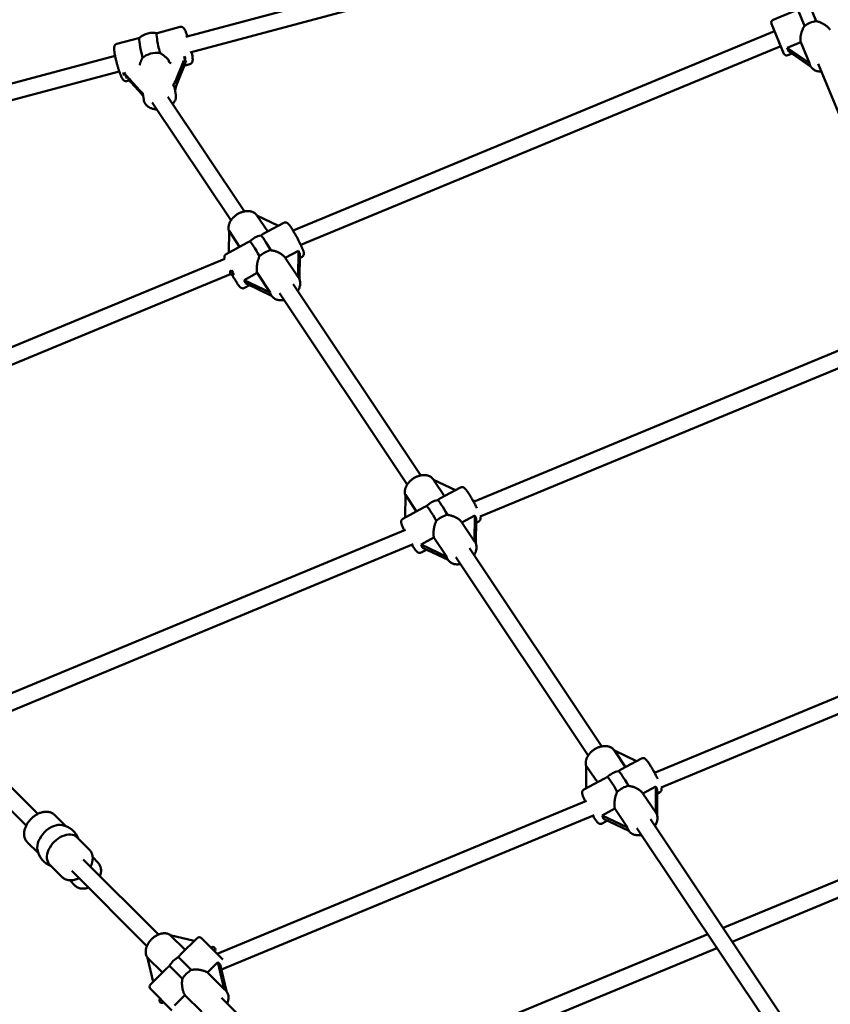
# Model space of a CAD drawing. Extents: x 2615 to 14986, y 179 to 22667.
# Drawn here: x 6158 to 6957, y 9577 to 10548 of the extents above; entities that cross this region are included whole.
import ezdxf

# ---------------------------------------------------------------- set-up
doc = ezdxf.new("R2010")
doc.units = 0
doc.header["$LTSCALE"] = 111.111111
doc.layers.add('Kóta (ISO)', color=7, linetype='Continuous', lineweight=25)
doc.layers.add('Viditelná (ISO)', color=7, linetype='Continuous', lineweight=50)
doc.styles.add('Text poznámky (DIN)', font='isocpeur.ttf')
doc.dimstyles.new('Výchozí (DIN)', dxfattribs={"dimscale": 111.111111, "dimtxt": 3.5, "dimasz": 2.5, "dimexe": 3.175, "dimexo": 0.8, "dimgap": 0.8, "dimtad": 1, "dimdec": 1, "dimlfac": 0.001, "dimrnd": 1e-08, "dimtxsty": 'Text poznámky (DIN)', "dimcen": 0.09, "dimdle": 10, "dimclrd": 256, "dimclre": 256, "dimclrt": 256, "dimadec": 0, "dimazin": 0, "dimtfac": 1, "dimtofl": 0, "dimtmove": 0, "dimatfit": 3, "dimfxl": 0, "dimtolj": 1, "dimtzin": 0, "dimlwd": -1, "dimlwe": -1, "dimarcsym": 0})

# ---------------------------------------------------------------- blocks, each defined once
blk = doc.blocks.new('*D7')
at = {"layer": 'Defpoints', "color": 0}
for p in [(11934.99, 14670.45), (4134.99, 7894.18), (11934.99, 7894.18)]:
    blk.add_point(p, dxfattribs=at)
at = {"layer": 'Kóta (ISO)'}
for p, q in [((4134.99, 7983.07), (4134.99, 15023.23)), ((11934.99, 7983.07), (11934.99, 15023.23)), ((4412.77, 14670.45), (11657.21, 14670.45))]:
    blk.add_line(p, q, dxfattribs=at)
for points in [[(4412.77, 14716.75), (4412.77, 14624.16), (4134.99, 14670.45)], [(11657.21, 14716.75), (11657.21, 14624.16), (11934.99, 14670.45)]]:
    blk.add_solid(points, dxfattribs=at)
at = {"layer": 'Kóta (ISO)', "insert": (7441.93, 15226.01), "char_height": 388.889, "attachment_point": 1, "style": 'Text poznámky (DIN)'}
blk.add_mtext('\\A1;7,8 m', dxfattribs=at)

msp = doc.modelspace()

# ---------------------------------------------------------------- linework, layer by layer
at = {"layer": 'Viditelná (ISO)'}
for p, q in [((6846.16, 10671.42), (6321.54, 10531.06)), ((6852.33, 10656.51), (6325.67, 10515.6)), ((6922.07, 10556.92), (6900.53, 10548)), ((6924.85, 10557.91), (6931.5, 10541.85)), ((6943.04, 10546.63), (6936.39, 10562.69)), ((6911.15, 10514.52), (6898.91, 10544.08)), ((6293.24, 10534.87), (6315.82, 10540.91)), ((6901.97, 10536.69), (6427.26, 10340.06)), ((6253.51, 10524.24), (6276.02, 10530.27)), ((6914.43, 10520.29), (6927.79, 10525.82)), ((6927.79, 10525.82), (6936.38, 10505.07)), ((6908.09, 10521.91), (6434.91, 10325.91)), ((6936.38, 10505.07), (6914.43, 10520.29)), ((6919.3, 10514.64), (6915.07, 10512.89)), ((6915.75, 10517.11), (6937.59, 10501.97)), ((6251.79, 10512.4), (5632.64, 10346.74)), ((6305, 10507.71), (6304.93, 10507.8)), ((6319.4, 10507.88), (6311.2, 10487.48)), ((6312.52, 10484.29), (6320.72, 10504.7)), ((6255.93, 10496.94), (5634.2, 10330.59)), ((6319.91, 10502.67), (6325.64, 10504.21)), ((6936.75, 10503.69), (6936.9, 10503.3)), ((6945.13, 10504.36), (7033.2, 10291.77)), ((6276.34, 10478.15), (6262.98, 10492.79)), ((6263.33, 10487.53), (6265.63, 10488.15)), ((6264.3, 10489.6), (6277.66, 10474.96)), ((6310.81, 10479.78), (6311.71, 10473.67)), ((6279.15, 10475.13), (6280.05, 10469.01)), ((6288.47, 10466.33), (6366.07, 10350.14)), ((6303.94, 10471.99), (6379.37, 10359.03)), ((6402.27, 10339.14), (6391.68, 10355)), ((6391.68, 10355), (6412.92, 10344.91)), ((6364.06, 10318.44), (6364.11, 10339.88)), ((6364.11, 10339.88), (6374.61, 10324.16)), ((6397.81, 10336.73), (6418.13, 10347.73)), ((6361.25, 10316.92), (6381.57, 10327.93)), ((6419.56, 10313.26), (6432.48, 10320.26)), ((6432.48, 10320.26), (6432.41, 10294)), ((6359.84, 10312.13), (5870.1, 10109.27)), ((6432.41, 10294), (6419.56, 10313.26)), ((6433.74, 10291.56), (6433.8, 10317.08)), ((6433.79, 10313), (6436.23, 10314.32)), ((6365.72, 10297.25), (5874.36, 10093.72)), ((6378.97, 10291.27), (6391.9, 10298.27)), ((6404.76, 10279.02), (6378.97, 10291.27)), ((6391.9, 10298.27), (6404.76, 10279.02)), ((6432.51, 10293.87), (6432.75, 10293.51)), ((6379.36, 10283.51), (6384.29, 10286.18)), ((6380.29, 10288.09), (6406.07, 10275.84)), ((6427.31, 10287.24), (6553.23, 10098.7)), ((6405.9, 10276.1), (6406.14, 10275.74)), ((6414.01, 10278.36), (6539.93, 10089.81)), ((7022.57, 10245.59), (6605.22, 10072.72)), ((7028.69, 10230.81), (6611.9, 10058.17)), ((6565.68, 10094.46), (6565.61, 10094.56)), ((6576.54, 10078.2), (6565.67, 10094.47)), ((6565.67, 10094.47), (6587.46, 10084.12)), ((6537.96, 10057.3), (6538.02, 10079.48)), ((6538.02, 10079.48), (6548.88, 10063.22)), ((6592.4, 10086.79), (6572.08, 10075.79)), ((6555.83, 10066.98), (6535.52, 10055.98)), ((6593.82, 10052.32), (6606.38, 10059.12)), ((6606.38, 10059.12), (6606.32, 10033.61)), ((6606.32, 10033.61), (6593.82, 10052.32)), ((6607.64, 10031.11), (6607.7, 10055.94)), ((6610.5, 10053.38), (6607.69, 10051.86)), ((6538.12, 10044.92), (6111.26, 9868.11)), ((6545.78, 10030.78), (6115.52, 9852.56)), ((6553.51, 10030.48), (6566.17, 10037.33)), ((6578.75, 10018.48), (6553.51, 10030.48)), ((6566.17, 10037.33), (6578.75, 10018.48)), ((6606.41, 10033.48), (6606.61, 10033.18)), ((6558.83, 10025.39), (6553.62, 10022.57)), ((6554.83, 10027.29), (6580.07, 10015.3)), ((6601.17, 10026.91), (6731.65, 9831.54)), ((6579.89, 10015.56), (6580, 10015.4)), ((6587.87, 10018.02), (6718.34, 9822.66)), ((7143.16, 9954.49), (6783.63, 9805.57)), ((7149.29, 9939.71), (6790.31, 9791.02)), ((6744.09, 9827.31), (6744.03, 9827.41)), ((6754.95, 9811.05), (6744.09, 9827.32)), ((6744.09, 9827.32), (6765.87, 9816.97)), ((6115.68, 9824.8), (6175.57, 9764.92)), ((6750.5, 9808.64), (6770.81, 9819.64)), ((6104.37, 9813.49), (6164.25, 9753.6)), ((6716.37, 9790.15), (6716.43, 9812.33)), ((6716.43, 9812.33), (6727.29, 9796.06)), ((7232.59, 9810.48), (6851.22, 9652.51)), ((6713.93, 9788.83), (6734.25, 9799.83)), ((6772.24, 9785.17), (6784.89, 9792.02)), ((6784.89, 9792.02), (6784.82, 9766.32)), ((6786.15, 9763.68), (6786.21, 9788.84)), ((6786.2, 9784.76), (6788.91, 9786.23)), ((7238.71, 9795.69), (6860.27, 9638.94)), ((6716.53, 9777.77), (6352.42, 9626.95)), ((6784.82, 9766.32), (6772.24, 9785.17)), ((6732.02, 9763.38), (6744.58, 9770.18)), ((6757.08, 9751.47), (6744.58, 9770.18)), ((6192.07, 9763.97), (6203, 9753.04)), ((6724.19, 9763.63), (6356.68, 9611.4)), ((6757.08, 9751.47), (6732.02, 9763.38)), ((6732.04, 9755.42), (6737.34, 9758.29)), ((6733.34, 9760.19), (6758.39, 9748.29)), ((6779.59, 9759.76), (6909.89, 9564.65)), ((6784.92, 9766.18), (6785.02, 9766.02)), ((6758.21, 9748.55), (6758.41, 9748.25)), ((6766.28, 9750.87), (6896.6, 9555.74)), ((6214.07, 9741.97), (6226.58, 9729.46)), ((6165.2, 9737.1), (6176.13, 9726.17)), ((6220.39, 9720.09), (6294.51, 9645.98)), ((6229.68, 9722.12), (6234.76, 9717.04)), ((6187.2, 9715.1), (6199.71, 9702.59)), ((6209.08, 9708.78), (6283.19, 9634.67)), ((6207.05, 9699.49), (6212.13, 9694.42)), ((6320.78, 9630.74), (6306.23, 9645.29)), ((6306.23, 9645.29), (6329.82, 9639.77)), ((6332.59, 9642.54), (6316.63, 9626.58)), ((6336.83, 9642.54), (6357.96, 9621.41)), ((6836.14, 9646.26), (6464.44, 9492.3)), ((6845.2, 9632.7), (6470.56, 9477.52)), ((6283.88, 9622.94), (6298.44, 9608.39)), ((6289.4, 9599.35), (6283.88, 9622.94)), ((6326.95, 9611.05), (6314.21, 9623.79)), ((6302.59, 9612.54), (6286.63, 9596.58)), ((6305.38, 9614.96), (6318.12, 9602.22)), ((6343.05, 9608.47), (6353.2, 9618.62)), ((6353.2, 9618.62), (6359.4, 9592.12)), ((6361.68, 9590), (6355.54, 9616.28)), ((6359.4, 9592.12), (6343.05, 9608.47)), ((6307.76, 9571.21), (6286.63, 9592.34)), ((6310.48, 9575.89), (6320.7, 9586.12)), ((6320.7, 9586.12), (6337.17, 9569.65)), ((6356.84, 9583.64), (6535.67, 9404.82)), ((6360.48, 9591.32), (6360.91, 9590.89))]:
    msp.add_line(p, q, dxfattribs=at)
at = {"layer": 'Viditelná (ISO)', "flags": 128}
for points in [[(6943.04, 10546.63), (6943.76, 10546.47), (6944.47, 10546.28), (6945.19, 10546.07), (6945.89, 10545.83), (6946.59, 10545.57), (6947.27, 10545.29), (6947.94, 10545), (6948.6, 10544.68), (6949.23, 10544.36), (6949.86, 10544.03), (6950.47, 10543.67), (6951.09, 10543.3), (6951.69, 10542.91), (6952.28, 10542.5), (6952.86, 10542.08), (6953.42, 10541.65), (6953.97, 10541.2), (6954.48, 10540.75), (6954.98, 10540.29), (6955.44, 10539.82), (6955.88, 10539.35), (6956.28, 10538.87), (6956.65, 10538.4), (6956.99, 10537.92)], [(6315.82, 10540.91), (6316.24, 10541), (6316.66, 10541.02), (6317.06, 10541), (6317.42, 10540.94), (6317.74, 10540.84), (6318.02, 10540.73), (6318.27, 10540.61), (6318.48, 10540.49), (6318.67, 10540.36), (6318.84, 10540.23), (6319.12, 10539.99), (6319.35, 10539.75), (6319.56, 10539.51), (6319.91, 10539.04), (6320.24, 10538.56), (6320.54, 10538.04), (6320.82, 10537.49), (6321.1, 10536.9), (6321.39, 10536.27), (6321.69, 10535.58), (6321.99, 10534.85), (6322.29, 10534.07), (6322.6, 10533.26), (6322.91, 10532.4), (6323.22, 10531.51)], [(6927.79, 10525.82), (6927.69, 10526.4), (6927.62, 10527), (6927.57, 10527.62), (6927.54, 10528.26), (6927.54, 10528.92), (6927.56, 10529.6), (6927.61, 10530.29), (6927.67, 10530.98), (6927.76, 10531.69), (6927.88, 10532.39), (6928.01, 10533.1), (6928.16, 10533.8), (6928.33, 10534.5), (6928.52, 10535.19), (6928.72, 10535.86), (6928.94, 10536.54), (6929.19, 10537.23), (6929.45, 10537.91), (6929.74, 10538.59), (6930.05, 10539.27), (6930.38, 10539.93), (6930.73, 10540.59), (6931.1, 10541.23), (6931.5, 10541.85)], [(6263.33, 10487.53), (6263.02, 10487.47), (6262.7, 10487.43), (6262.4, 10487.43), (6262.11, 10487.45), (6261.83, 10487.49), (6261.58, 10487.55), (6261.35, 10487.62), (6261.15, 10487.71), (6260.79, 10487.89), (6260.5, 10488.07), (6260.26, 10488.26), (6260.05, 10488.44), (6259.87, 10488.62), (6259.71, 10488.79), (6259.43, 10489.14), (6259.17, 10489.49), (6258.94, 10489.85), (6258.71, 10490.23), (6258.49, 10490.62), (6258.28, 10491.03), (6258.08, 10491.47), (6257.87, 10491.93), (6257.65, 10492.42), (6257.43, 10492.93), (6257.21, 10493.47), (6256.98, 10494.04), (6256.76, 10494.63), (6256.53, 10495.23), (6256.3, 10495.87), (6256.07, 10496.52), (6255.84, 10497.19), (6255.61, 10497.87), (6255.38, 10498.58), (6255.15, 10499.3), (6254.92, 10500.03), (6254.7, 10500.77), (6254.47, 10501.53), (6254.25, 10502.29), (6254.03, 10503.05), (6253.82, 10503.83), (6253.61, 10504.6), (6253.4, 10505.38), (6253.2, 10506.15), (6253.01, 10506.93), (6252.82, 10507.7), (6252.64, 10508.46), (6252.46, 10509.22), (6252.3, 10509.97), (6252.14, 10510.7), (6251.98, 10511.43), (6251.84, 10512.14), (6251.71, 10512.84), (6251.58, 10513.52), (6251.46, 10514.18), (6251.36, 10514.82), (6251.26, 10515.44), (6251.17, 10516.04), (6251.09, 10516.62), (6251.03, 10517.18), (6250.97, 10517.71), (6250.93, 10518.22), (6250.89, 10518.7), (6250.87, 10519.17), (6250.86, 10519.62), (6250.87, 10520.06), (6250.88, 10520.48), (6250.92, 10520.9), (6251, 10521.34), (6251.12, 10521.82), (6251.2, 10522.08), (6251.32, 10522.36), (6251.48, 10522.67), (6251.7, 10523.01), (6251.84, 10523.18), (6252.01, 10523.36), (6252.19, 10523.54), (6252.4, 10523.71), (6252.64, 10523.87), (6252.91, 10524.02), (6253.2, 10524.14), (6253.51, 10524.24)], [(6296.1, 10515.08), (6296.54, 10514.84), (6296.97, 10514.6), (6297.39, 10514.34), (6297.81, 10514.08), (6298.22, 10513.82), (6298.62, 10513.55), (6299.01, 10513.28), (6299.4, 10513), (6299.79, 10512.71), (6300.17, 10512.42), (6300.56, 10512.12), (6300.94, 10511.81), (6301.31, 10511.49), (6301.68, 10511.17), (6302.05, 10510.85), (6302.41, 10510.52), (6302.76, 10510.19), (6303.1, 10509.85), (6303.43, 10509.51), (6303.75, 10509.17), (6304.06, 10508.83), (6304.37, 10508.48), (6304.66, 10508.14), (6304.93, 10507.8)], [(6327.36, 10516.05), (6327.53, 10515.12), (6327.69, 10514.23), (6327.83, 10513.36), (6327.96, 10512.54), (6328.06, 10511.76), (6328.15, 10511.02), (6328.21, 10510.32), (6328.26, 10509.66), (6328.28, 10509.03), (6328.28, 10508.44), (6328.26, 10507.87), (6328.18, 10507.29), (6328.12, 10506.98), (6328.04, 10506.66), (6327.92, 10506.3), (6327.83, 10506.11), (6327.73, 10505.91), (6327.61, 10505.69), (6327.46, 10505.46), (6327.27, 10505.22), (6327.03, 10504.98), (6326.75, 10504.75), (6326.42, 10504.53), (6326.05, 10504.35), (6325.64, 10504.21)], [(6276.01, 10503.16), (6276.08, 10503.48), (6276.15, 10503.8), (6276.23, 10504.11), (6276.31, 10504.43), (6276.4, 10504.74), (6276.5, 10505.06), (6276.6, 10505.37), (6276.7, 10505.68), (6276.81, 10506), (6276.92, 10506.3), (6277.04, 10506.61), (6277.16, 10506.92), (6277.28, 10507.22), (6277.41, 10507.51), (6277.54, 10507.81), (6277.68, 10508.11), (6277.82, 10508.41), (6277.97, 10508.71), (6278.12, 10509.01), (6278.28, 10509.31), (6278.44, 10509.61), (6278.6, 10509.9), (6278.78, 10510.2), (6278.95, 10510.5)], [(6948.28, 10496.77), (6947.36, 10496.8), (6946.46, 10496.88), (6945.57, 10497.01), (6944.7, 10497.19), (6943.84, 10497.41), (6943.02, 10497.69), (6942.21, 10498.03), (6941.44, 10498.41), (6940.7, 10498.85), (6940, 10499.34), (6939.35, 10499.88), (6938.74, 10500.47), (6938.19, 10501.12), (6937.69, 10501.81), (6937.27, 10502.54), (6936.9, 10503.3)], [(6293.07, 10459.45), (6292.48, 10459.5), (6291.9, 10459.56), (6291.33, 10459.64), (6290.76, 10459.73), (6290.19, 10459.85), (6289.64, 10459.97), (6289.09, 10460.12), (6288.54, 10460.28), (6288.01, 10460.46), (6287.49, 10460.65), (6286.97, 10460.86), (6286.47, 10461.09), (6285.98, 10461.34), (6285.5, 10461.6), (6285.03, 10461.88), (6284.58, 10462.17), (6284.15, 10462.48), (6283.72, 10462.81), (6283.32, 10463.16), (6282.93, 10463.52), (6282.56, 10463.9), (6282.21, 10464.3), (6281.89, 10464.71), (6281.58, 10465.14), (6281.3, 10465.58), (6281.04, 10466.04), (6280.8, 10466.51), (6280.6, 10466.99), (6280.42, 10467.48), (6280.27, 10467.98), (6280.15, 10468.49), (6280.05, 10469.01)], [(6311.71, 10473.67), (6311.78, 10473.08), (6311.81, 10472.49), (6311.8, 10471.9), (6311.75, 10471.31), (6311.66, 10470.72), (6311.54, 10470.14), (6311.38, 10469.57), (6311.19, 10469.01), (6310.97, 10468.46), (6310.72, 10467.92), (6310.43, 10467.4), (6310.12, 10466.88), (6309.78, 10466.39), (6309.42, 10465.9), (6309.03, 10465.43), (6308.61, 10464.98)], [(6391.68, 10355), (6391.32, 10355.49), (6390.92, 10355.96), (6390.49, 10356.4), (6390.04, 10356.81), (6389.56, 10357.19), (6389.05, 10357.54), (6388.53, 10357.86), (6387.98, 10358.15), (6387.42, 10358.4), (6386.84, 10358.62), (6386.25, 10358.81), (6385.65, 10358.98), (6385.03, 10359.11), (6384.41, 10359.21), (6383.78, 10359.28), (6383.14, 10359.32), (6382.5, 10359.33), (6381.86, 10359.32), (6381.21, 10359.28), (6380.55, 10359.22), (6379.9, 10359.12), (6379.25, 10359.01), (6378.59, 10358.86), (6377.94, 10358.7), (6377.29, 10358.5), (6376.65, 10358.29), (6376.01, 10358.05), (6375.37, 10357.79), (6374.74, 10357.51), (6374.12, 10357.21), (6373.51, 10356.89), (6372.9, 10356.54), (6372.31, 10356.18), (6371.73, 10355.8), (6371.16, 10355.4), (6370.6, 10354.99), (6370.06, 10354.55), (6369.54, 10354.1), (6369.03, 10353.64), (6368.53, 10353.16), (6368.06, 10352.67), (6367.6, 10352.16), (6367.16, 10351.64), (6366.75, 10351.11), (6366.35, 10350.57), (6365.98, 10350.01), (6365.63, 10349.45), (6365.31, 10348.88), (6365.01, 10348.3), (6364.73, 10347.71), (6364.48, 10347.11), (6364.26, 10346.51), (6364.07, 10345.91), (6363.91, 10345.29), (6363.78, 10344.68), (6363.67, 10344.06), (6363.61, 10343.44), (6363.57, 10342.82), (6363.57, 10342.2), (6363.61, 10341.59), (6363.68, 10340.98), (6363.78, 10340.37), (6363.93, 10339.78), (6364.11, 10339.19)], [(6436.23, 10314.32), (6436.56, 10314.53), (6436.86, 10314.77), (6437.11, 10315.03), (6437.32, 10315.29), (6437.48, 10315.55), (6437.61, 10315.8), (6437.71, 10316.04), (6437.78, 10316.25), (6437.83, 10316.45), (6437.87, 10316.63), (6437.91, 10316.96), (6437.93, 10317.24), (6437.92, 10317.49), (6437.89, 10317.94), (6437.83, 10318.34), (6437.74, 10318.72), (6437.65, 10319.1), (6437.53, 10319.5), (6437.4, 10319.91), (6437.26, 10320.34), (6437.1, 10320.78), (6436.93, 10321.25), (6436.74, 10321.74), (6436.53, 10322.25), (6436.31, 10322.78), (6436.07, 10323.33), (6435.83, 10323.9), (6435.56, 10324.48), (6435.29, 10325.09), (6435, 10325.71), (6434.7, 10326.35), (6434.39, 10327), (6434.07, 10327.66), (6433.73, 10328.33), (6433.39, 10329.01), (6433.04, 10329.7), (6432.69, 10330.4), (6432.32, 10331.1), (6431.95, 10331.8), (6431.58, 10332.5), (6431.2, 10333.21), (6430.82, 10333.91), (6430.43, 10334.61), (6430.04, 10335.3), (6429.66, 10335.99), (6429.27, 10336.67), (6428.88, 10337.34), (6428.5, 10337.99), (6428.12, 10338.64), (6427.74, 10339.27), (6427.36, 10339.89), (6426.99, 10340.48), (6426.63, 10341.07), (6426.28, 10341.63), (6425.93, 10342.17), (6425.58, 10342.69), (6425.25, 10343.19), (6424.93, 10343.66), (6424.61, 10344.11), (6424.31, 10344.54), (6424.01, 10344.94), (6423.73, 10345.32), (6423.44, 10345.67), (6423.17, 10346), (6422.91, 10346.31), (6422.64, 10346.6), (6422.36, 10346.88), (6422.06, 10347.15), (6421.71, 10347.42), (6421.5, 10347.56), (6421.26, 10347.71), (6420.96, 10347.84), (6420.78, 10347.91), (6420.59, 10347.98), (6420.37, 10348.04), (6420.12, 10348.08), (6419.84, 10348.11), (6419.54, 10348.12), (6419.2, 10348.09), (6418.85, 10348.02), (6418.48, 10347.9), (6418.13, 10347.73)], [(6397.81, 10336.73), (6397.72, 10336.68), (6397.63, 10336.63), (6397.53, 10336.57), (6397.44, 10336.52), (6397.35, 10336.47), (6397.25, 10336.41), (6397.15, 10336.35), (6397.06, 10336.3), (6396.96, 10336.24), (6396.86, 10336.18), (6396.77, 10336.12), (6396.67, 10336.06), (6396.57, 10335.99), (6396.47, 10335.93), (6396.37, 10335.87), (6396.27, 10335.8), (6396.17, 10335.74), (6396.07, 10335.67), (6395.97, 10335.6), (6395.86, 10335.54), (6395.76, 10335.47), (6395.66, 10335.4), (6395.55, 10335.33), (6395.45, 10335.26)], [(6384.52, 10329.34), (6384.39, 10329.28), (6384.26, 10329.22), (6384.13, 10329.17), (6384, 10329.11), (6383.87, 10329.05), (6383.74, 10328.99), (6383.61, 10328.93), (6383.48, 10328.88), (6383.36, 10328.82), (6383.23, 10328.76), (6383.11, 10328.7), (6382.98, 10328.64), (6382.86, 10328.58), (6382.74, 10328.52), (6382.62, 10328.47), (6382.5, 10328.41), (6382.38, 10328.35), (6382.26, 10328.29), (6382.14, 10328.23), (6382.02, 10328.17), (6381.91, 10328.11), (6381.79, 10328.05), (6381.68, 10327.99), (6381.57, 10327.93)], [(6405.19, 10320.67), (6405.92, 10320.59), (6406.65, 10320.48), (6407.38, 10320.34), (6408.1, 10320.17), (6408.82, 10319.98), (6409.52, 10319.77), (6410.21, 10319.55), (6410.89, 10319.3), (6411.55, 10319.04), (6412.19, 10318.77), (6412.83, 10318.47), (6413.46, 10318.16), (6414.09, 10317.83), (6414.7, 10317.47), (6415.3, 10317.11), (6415.88, 10316.72), (6416.44, 10316.32), (6416.98, 10315.91), (6417.49, 10315.49), (6417.97, 10315.06), (6418.42, 10314.62), (6418.83, 10314.17), (6419.21, 10313.72), (6419.56, 10313.26)], [(6361.25, 10316.92), (6360.92, 10316.71), (6360.62, 10316.47), (6360.37, 10316.21), (6360.16, 10315.94), (6360, 10315.68), (6359.87, 10315.43), (6359.77, 10315.19), (6359.7, 10314.98), (6359.65, 10314.78), (6359.61, 10314.59), (6359.57, 10314.27), (6359.56, 10313.99), (6359.56, 10313.73), (6359.6, 10313.29), (6359.66, 10312.89), (6359.75, 10312.5), (6359.85, 10312.11)], [(6391.9, 10298.27), (6391.78, 10298.85), (6391.68, 10299.46), (6391.6, 10300.09), (6391.54, 10300.74), (6391.5, 10301.41), (6391.48, 10302.1), (6391.48, 10302.8), (6391.5, 10303.51), (6391.53, 10304.23), (6391.59, 10304.95), (6391.66, 10305.67), (6391.75, 10306.39), (6391.86, 10307.11), (6391.98, 10307.82), (6392.12, 10308.52), (6392.28, 10309.22), (6392.45, 10309.92), (6392.65, 10310.63), (6392.86, 10311.34), (6393.1, 10312.04), (6393.35, 10312.74), (6393.63, 10313.42), (6393.94, 10314.1), (6394.26, 10314.75)], [(6367.22, 10296.33), (6367.58, 10295.7), (6367.94, 10295.06), (6368.29, 10294.44), (6368.65, 10293.82), (6369.01, 10293.21), (6369.36, 10292.62), (6369.71, 10292.03), (6370.05, 10291.46), (6370.4, 10290.91), (6370.73, 10290.37), (6371.07, 10289.84), (6371.39, 10289.33), (6371.71, 10288.84), (6372.02, 10288.37), (6372.33, 10287.92), (6372.62, 10287.48), (6372.91, 10287.07), (6373.19, 10286.68), (6373.47, 10286.31), (6373.73, 10285.96), (6373.99, 10285.63), (6374.25, 10285.32), (6374.49, 10285.03), (6374.74, 10284.75), (6374.99, 10284.49), (6375.26, 10284.24), (6375.55, 10283.99), (6375.9, 10283.73), (6376.11, 10283.6), (6376.36, 10283.47), (6376.66, 10283.35), (6376.83, 10283.29), (6377.03, 10283.23), (6377.25, 10283.18), (6377.49, 10283.14), (6377.75, 10283.13), (6378.05, 10283.13), (6378.36, 10283.17), (6378.69, 10283.24), (6379.03, 10283.36), (6379.36, 10283.51)], [(6432.75, 10293.51), (6433.18, 10292.79), (6433.55, 10292.03), (6433.85, 10291.24), (6434.07, 10290.43), (6434.22, 10289.59), (6434.31, 10288.75), (6434.32, 10287.9), (6434.27, 10287.05), (6434.16, 10286.2), (6433.98, 10285.35), (6433.75, 10284.51), (6433.47, 10283.68), (6433.13, 10282.86), (6432.74, 10282.06), (6432.3, 10281.27), (6431.82, 10280.49)], [(6418.52, 10271.61), (6417.62, 10271.46), (6416.72, 10271.36), (6415.83, 10271.31), (6414.94, 10271.31), (6414.06, 10271.36), (6413.2, 10271.47), (6412.35, 10271.64), (6411.52, 10271.86), (6410.72, 10272.14), (6409.94, 10272.48), (6409.19, 10272.88), (6408.48, 10273.34), (6407.82, 10273.85), (6407.2, 10274.43), (6406.64, 10275.06), (6406.14, 10275.74)], [(6565.61, 10094.56), (6565.25, 10095.06), (6564.86, 10095.54), (6564.44, 10095.99), (6563.98, 10096.41), (6563.5, 10096.79), (6563, 10097.15), (6562.47, 10097.48), (6561.93, 10097.77), (6561.36, 10098.03), (6560.78, 10098.26), (6560.19, 10098.46), (6559.59, 10098.62), (6558.97, 10098.76), (6558.34, 10098.86), (6557.71, 10098.94), (6557.07, 10098.98), (6556.43, 10099), (6555.78, 10098.99), (6555.12, 10098.95), (6554.47, 10098.89), (6553.81, 10098.8), (6553.15, 10098.68), (6552.49, 10098.54), (6551.84, 10098.37), (6551.18, 10098.18), (6550.53, 10097.96), (6549.89, 10097.73), (6549.25, 10097.47), (6548.62, 10097.18), (6547.99, 10096.88), (6547.37, 10096.56), (6546.77, 10096.21), (6546.17, 10095.85), (6545.58, 10095.46), (6545.01, 10095.06), (6544.45, 10094.64), (6543.91, 10094.21), (6543.38, 10093.75), (6542.87, 10093.28), (6542.37, 10092.8), (6541.89, 10092.3), (6541.44, 10091.79), (6541, 10091.27), (6540.58, 10090.73), (6540.18, 10090.19), (6539.81, 10089.63), (6539.46, 10089.06), (6539.14, 10088.49), (6538.84, 10087.9), (6538.56, 10087.31), (6538.32, 10086.71), (6538.1, 10086.1), (6537.91, 10085.49), (6537.75, 10084.88), (6537.62, 10084.26), (6537.52, 10083.64), (6537.46, 10083.01), (6537.43, 10082.39), (6537.43, 10081.77), (6537.48, 10081.15), (6537.55, 10080.53), (6537.67, 10079.93), (6537.82, 10079.33), (6538.01, 10078.74)], [(6592.4, 10086.79), (6592.84, 10086.99), (6593.3, 10087.12), (6593.73, 10087.17), (6594.12, 10087.17), (6594.47, 10087.13), (6594.76, 10087.06), (6595.02, 10086.98), (6595.24, 10086.9), (6595.43, 10086.81), (6595.6, 10086.72), (6595.88, 10086.54), (6596.13, 10086.37), (6596.34, 10086.2), (6596.71, 10085.86), (6597.05, 10085.5), (6597.39, 10085.11), (6597.74, 10084.7), (6598.09, 10084.25), (6598.46, 10083.76), (6598.84, 10083.23), (6599.23, 10082.66), (6599.65, 10082.06), (6600.07, 10081.41), (6600.51, 10080.74), (6600.96, 10080.03), (6601.42, 10079.29), (6601.89, 10078.53), (6602.36, 10077.73), (6602.84, 10076.92), (6603.33, 10076.09), (6603.82, 10075.24), (6604.3, 10074.37), (6604.79, 10073.5), (6605.28, 10072.61), (6605.76, 10071.73), (6606.23, 10070.84), (6606.69, 10069.96), (6607.15, 10069.08), (6607.59, 10068.2), (6608.02, 10067.35), (6608.44, 10066.5)], [(6558.79, 10068.4), (6558.66, 10068.34), (6558.52, 10068.28), (6558.39, 10068.22), (6558.26, 10068.17), (6558.14, 10068.11), (6558.01, 10068.05), (6557.88, 10067.99), (6557.75, 10067.93), (6557.63, 10067.87), (6557.5, 10067.82), (6557.38, 10067.76), (6557.25, 10067.7), (6557.13, 10067.64), (6557.01, 10067.58), (6556.88, 10067.52), (6556.76, 10067.46), (6556.64, 10067.4), (6556.53, 10067.34), (6556.41, 10067.29), (6556.29, 10067.23), (6556.18, 10067.17), (6556.06, 10067.11), (6555.95, 10067.04), (6555.83, 10066.98)], [(6572.08, 10075.79), (6571.99, 10075.74), (6571.9, 10075.68), (6571.8, 10075.63), (6571.71, 10075.58), (6571.61, 10075.52), (6571.52, 10075.47), (6571.42, 10075.41), (6571.33, 10075.35), (6571.23, 10075.29), (6571.13, 10075.23), (6571.03, 10075.17), (6570.94, 10075.11), (6570.84, 10075.05), (6570.74, 10074.99), (6570.64, 10074.92), (6570.54, 10074.86), (6570.44, 10074.79), (6570.34, 10074.73), (6570.23, 10074.66), (6570.13, 10074.59), (6570.03, 10074.53), (6569.92, 10074.46), (6569.82, 10074.39), (6569.72, 10074.32)], [(6579.46, 10059.73), (6580.19, 10059.65), (6580.92, 10059.53), (6581.65, 10059.39), (6582.37, 10059.23), (6583.09, 10059.04), (6583.79, 10058.83), (6584.48, 10058.6), (6585.16, 10058.36), (6585.82, 10058.1), (6586.46, 10057.83), (6587.1, 10057.53), (6587.73, 10057.22), (6588.36, 10056.88), (6588.97, 10056.53), (6589.57, 10056.16), (6590.15, 10055.78), (6590.71, 10055.38), (6591.25, 10054.97), (6591.75, 10054.55), (6592.23, 10054.12), (6592.68, 10053.67), (6593.1, 10053.23), (6593.48, 10052.77), (6593.82, 10052.32)], [(6611.91, 10058.17), (6612.01, 10057.79), (6612.09, 10057.4), (6612.15, 10057), (6612.19, 10056.56), (6612.2, 10056.31), (6612.18, 10056.03), (6612.14, 10055.7), (6612.1, 10055.52), (6612.05, 10055.31), (6611.98, 10055.1), (6611.88, 10054.86), (6611.75, 10054.62), (6611.59, 10054.36), (6611.38, 10054.09), (6611.13, 10053.83), (6610.83, 10053.59), (6610.5, 10053.38)], [(6536.84, 10044.4), (6536.46, 10045.23), (6536.09, 10046.03), (6535.75, 10046.8), (6535.44, 10047.54), (6535.15, 10048.24), (6534.88, 10048.9), (6534.65, 10049.53), (6534.44, 10050.12), (6534.26, 10050.68), (6534.1, 10051.2), (6533.98, 10051.71), (6533.88, 10052.23), (6533.85, 10052.51), (6533.83, 10052.81), (6533.82, 10053.15), (6533.84, 10053.34), (6533.86, 10053.55), (6533.91, 10053.79), (6533.97, 10054.05), (6534.07, 10054.35), (6534.22, 10054.67), (6534.43, 10055.01), (6534.57, 10055.18), (6534.72, 10055.36), (6534.89, 10055.53), (6535.09, 10055.69), (6535.3, 10055.84), (6535.52, 10055.98)], [(6566.17, 10037.33), (6566.05, 10037.91), (6565.95, 10038.52), (6565.87, 10039.15), (6565.81, 10039.8), (6565.77, 10040.47), (6565.75, 10041.16), (6565.74, 10041.86), (6565.76, 10042.57), (6565.8, 10043.28), (6565.85, 10044.01), (6565.93, 10044.73), (6566.02, 10045.45), (6566.13, 10046.17), (6566.25, 10046.88), (6566.39, 10047.57), (6566.54, 10048.27), (6566.72, 10048.98), (6566.91, 10049.69), (6567.13, 10050.4), (6567.36, 10051.1), (6567.62, 10051.79), (6567.9, 10052.48), (6568.2, 10053.15), (6568.53, 10053.81)], [(6553.62, 10022.57), (6553.38, 10022.45), (6553.14, 10022.36), (6552.89, 10022.28), (6552.65, 10022.23), (6552.42, 10022.2), (6552.19, 10022.19), (6551.78, 10022.2), (6551.43, 10022.26), (6551.13, 10022.33), (6550.88, 10022.42), (6550.66, 10022.52), (6550.47, 10022.61), (6550.3, 10022.71), (6550.02, 10022.9), (6549.77, 10023.08), (6549.56, 10023.27), (6549.17, 10023.64), (6548.81, 10024.03), (6548.44, 10024.47), (6548.06, 10024.94), (6547.67, 10025.45), (6547.27, 10026.01), (6546.84, 10026.61), (6546.4, 10027.26), (6545.95, 10027.95), (6545.47, 10028.68), (6544.99, 10029.44), (6544.49, 10030.24)], [(6606.61, 10033.18), (6607.04, 10032.45), (6607.41, 10031.69), (6607.71, 10030.9), (6607.93, 10030.09), (6608.08, 10029.26), (6608.17, 10028.42), (6608.18, 10027.57), (6608.13, 10026.72), (6608.02, 10025.86), (6607.85, 10025.02), (6607.62, 10024.18), (6607.33, 10023.35), (6606.99, 10022.53), (6606.6, 10021.72), (6606.17, 10020.93), (6605.68, 10020.16)], [(6592.38, 10011.27), (6591.48, 10011.12), (6590.58, 10011.02), (6589.69, 10010.97), (6588.8, 10010.97), (6587.92, 10011.03), (6587.06, 10011.14), (6586.21, 10011.3), (6585.38, 10011.52), (6584.58, 10011.8), (6583.8, 10012.14), (6583.05, 10012.54), (6582.34, 10013), (6581.68, 10013.52), (6581.06, 10014.1), (6580.5, 10014.73), (6580, 10015.4)], [(6744.03, 9827.41), (6743.67, 9827.91), (6743.27, 9828.39), (6742.85, 9828.84), (6742.4, 9829.25), (6741.92, 9829.64), (6741.41, 9830), (6740.89, 9830.33), (6740.34, 9830.62), (6739.78, 9830.88), (6739.2, 9831.11), (6738.6, 9831.3), (6738, 9831.47), (6737.38, 9831.61), (6736.76, 9831.71), (6736.13, 9831.79), (6735.49, 9831.83), (6734.84, 9831.85), (6734.19, 9831.84), (6733.54, 9831.8), (6732.88, 9831.74), (6732.22, 9831.64), (6731.56, 9831.53), (6730.91, 9831.39), (6730.25, 9831.22), (6729.6, 9831.03), (6728.95, 9830.81), (6728.3, 9830.58), (6727.66, 9830.32), (6727.03, 9830.03), (6726.41, 9829.73), (6725.79, 9829.4), (6725.18, 9829.06), (6724.58, 9828.7), (6724, 9828.31), (6723.43, 9827.91), (6722.87, 9827.49), (6722.32, 9827.05), (6721.79, 9826.6), (6721.28, 9826.13), (6720.78, 9825.65), (6720.31, 9825.15), (6719.85, 9824.64), (6719.41, 9824.12), (6718.99, 9823.58), (6718.6, 9823.04), (6718.23, 9822.48), (6717.88, 9821.91), (6717.55, 9821.33), (6717.25, 9820.75), (6716.98, 9820.16), (6716.73, 9819.56), (6716.51, 9818.95), (6716.32, 9818.34), (6716.16, 9817.73), (6716.03, 9817.11), (6715.94, 9816.49), (6715.87, 9815.86), (6715.84, 9815.24), (6715.85, 9814.62), (6715.89, 9814), (6715.97, 9813.38), (6716.08, 9812.78), (6716.24, 9812.18), (6716.43, 9811.59)], [(6786.85, 9799.35), (6786.44, 9800.19), (6786.01, 9801.05), (6785.56, 9801.92), (6785.11, 9802.8), (6784.64, 9803.69), (6784.17, 9804.58), (6783.69, 9805.46), (6783.21, 9806.34), (6782.72, 9807.22), (6782.23, 9808.08), (6781.74, 9808.93), (6781.26, 9809.77), (6780.78, 9810.58), (6780.3, 9811.37), (6779.83, 9812.14), (6779.37, 9812.88), (6778.92, 9813.59), (6778.48, 9814.26), (6778.06, 9814.91), (6777.65, 9815.51), (6777.25, 9816.08), (6776.87, 9816.61), (6776.5, 9817.1), (6776.15, 9817.55), (6775.81, 9817.97), (6775.47, 9818.35), (6775.13, 9818.7), (6774.75, 9819.05), (6774.54, 9819.22), (6774.3, 9819.39), (6774.02, 9819.57), (6773.85, 9819.66), (6773.65, 9819.75), (6773.43, 9819.83), (6773.17, 9819.91), (6772.88, 9819.98), (6772.53, 9820.02), (6772.15, 9820.02), (6771.71, 9819.96), (6771.26, 9819.84), (6770.81, 9819.64)], [(6750.5, 9808.64), (6750.4, 9808.58), (6750.31, 9808.53), (6750.22, 9808.48), (6750.12, 9808.43), (6750.03, 9808.37), (6749.93, 9808.32), (6749.84, 9808.26), (6749.74, 9808.2), (6749.64, 9808.14), (6749.55, 9808.08), (6749.45, 9808.02), (6749.35, 9807.96), (6749.25, 9807.9), (6749.15, 9807.84), (6749.05, 9807.77), (6748.95, 9807.71), (6748.85, 9807.64), (6748.75, 9807.58), (6748.65, 9807.51), (6748.54, 9807.44), (6748.44, 9807.38), (6748.34, 9807.31), (6748.23, 9807.24), (6748.13, 9807.17)], [(6737.2, 9801.25), (6737.07, 9801.19), (6736.94, 9801.13), (6736.81, 9801.07), (6736.68, 9801.01), (6736.55, 9800.96), (6736.42, 9800.9), (6736.29, 9800.84), (6736.17, 9800.78), (6736.04, 9800.72), (6735.91, 9800.67), (6735.79, 9800.61), (6735.67, 9800.55), (6735.54, 9800.49), (6735.42, 9800.43), (6735.3, 9800.37), (6735.18, 9800.31), (6735.06, 9800.25), (6734.94, 9800.19), (6734.82, 9800.13), (6734.71, 9800.07), (6734.59, 9800.01), (6734.47, 9799.95), (6734.36, 9799.89), (6734.25, 9799.83)], [(6713.93, 9788.83), (6713.71, 9788.69), (6713.5, 9788.54), (6713.31, 9788.38), (6713.13, 9788.21), (6712.98, 9788.03), (6712.85, 9787.86), (6712.64, 9787.51), (6712.49, 9787.19), (6712.39, 9786.9), (6712.32, 9786.64), (6712.28, 9786.4), (6712.25, 9786.19), (6712.24, 9786), (6712.24, 9785.66), (6712.26, 9785.36), (6712.29, 9785.08), (6712.39, 9784.56), (6712.52, 9784.05), (6712.67, 9783.52), (6712.85, 9782.96), (6713.06, 9782.37), (6713.3, 9781.75), (6713.56, 9781.09), (6713.85, 9780.38), (6714.17, 9779.65), (6714.51, 9778.88), (6714.87, 9778.07), (6715.26, 9777.24)], [(6744.58, 9770.18), (6744.46, 9770.76), (6744.36, 9771.37), (6744.28, 9772), (6744.22, 9772.65), (6744.18, 9773.32), (6744.16, 9774), (6744.16, 9774.7), (6744.18, 9775.42), (6744.21, 9776.13), (6744.27, 9776.86), (6744.34, 9777.58), (6744.43, 9778.3), (6744.54, 9779.02), (6744.66, 9779.72), (6744.8, 9780.42), (6744.96, 9781.12), (6745.13, 9781.83), (6745.33, 9782.54), (6745.54, 9783.24), (6745.78, 9783.95), (6746.04, 9784.64), (6746.31, 9785.33), (6746.62, 9786), (6746.94, 9786.66)], [(6757.87, 9792.58), (6758.6, 9792.5), (6759.34, 9792.38), (6760.06, 9792.24), (6760.79, 9792.08), (6761.5, 9791.89), (6762.2, 9791.68), (6762.89, 9791.45), (6763.57, 9791.21), (6764.23, 9790.95), (6764.87, 9790.67), (6765.51, 9790.38), (6766.15, 9790.07), (6766.77, 9789.73), (6767.39, 9789.38), (6767.98, 9789.01), (6768.56, 9788.63), (6769.12, 9788.23), (6769.66, 9787.82), (6770.17, 9787.4), (6770.65, 9786.96), (6771.1, 9786.52), (6771.51, 9786.08), (6771.89, 9785.62), (6772.24, 9785.17)], [(6788.91, 9786.23), (6789.24, 9786.44), (6789.54, 9786.68), (6789.79, 9786.94), (6790, 9787.21), (6790.17, 9787.47), (6790.29, 9787.72), (6790.39, 9787.95), (6790.46, 9788.16), (6790.51, 9788.36), (6790.55, 9788.55), (6790.59, 9788.87), (6790.61, 9789.15), (6790.6, 9789.41), (6790.57, 9789.85), (6790.5, 9790.25), (6790.42, 9790.63), (6790.32, 9791.02)], [(6165.2, 9737.1), (6164.69, 9737.65), (6164.23, 9738.23), (6163.81, 9738.84), (6163.44, 9739.48), (6163.11, 9740.15), (6162.82, 9740.84), (6162.59, 9741.55), (6162.4, 9742.28), (6162.25, 9743.02), (6162.15, 9743.77), (6162.09, 9744.53), (6162.07, 9745.3), (6162.1, 9746.08), (6162.16, 9746.86), (6162.27, 9747.64), (6162.41, 9748.42), (6162.59, 9749.21), (6162.8, 9749.99), (6163.05, 9750.77), (6163.34, 9751.55), (6163.65, 9752.32), (6164, 9753.09), (6164.38, 9753.85), (6164.79, 9754.6), (6165.23, 9755.34), (6165.7, 9756.07), (6166.2, 9756.78), (6166.72, 9757.49), (6167.26, 9758.17), (6167.83, 9758.85), (6168.42, 9759.5), (6169.04, 9760.13), (6169.67, 9760.75), (6170.33, 9761.34), (6171, 9761.91), (6171.68, 9762.45), (6172.39, 9762.98), (6173.1, 9763.47), (6173.83, 9763.94), (6174.57, 9764.38), (6175.32, 9764.79), (6176.08, 9765.17), (6176.85, 9765.52), (6177.62, 9765.83), (6178.4, 9766.12), (6179.18, 9766.37), (6179.96, 9766.58), (6180.75, 9766.76), (6181.53, 9766.9), (6182.31, 9767.01), (6183.09, 9767.07), (6183.87, 9767.1), (6184.64, 9767.08), (6185.4, 9767.02), (6186.16, 9766.92), (6186.9, 9766.77), (6187.62, 9766.58), (6188.33, 9766.35), (6189.02, 9766.06), (6189.69, 9765.74), (6190.33, 9765.36), (6190.94, 9764.94), (6191.52, 9764.48), (6192.07, 9763.97)], [(6722.91, 9763.09), (6723.4, 9762.29), (6723.89, 9761.52), (6724.36, 9760.8), (6724.82, 9760.11), (6725.26, 9759.46), (6725.68, 9758.86), (6726.09, 9758.3), (6726.48, 9757.78), (6726.86, 9757.31), (6727.22, 9756.88), (6727.58, 9756.49), (6727.97, 9756.12), (6728.19, 9755.93), (6728.43, 9755.75), (6728.71, 9755.56), (6728.88, 9755.46), (6729.07, 9755.37), (6729.29, 9755.27), (6729.55, 9755.18), (6729.85, 9755.1), (6730.2, 9755.05), (6730.61, 9755.03), (6730.83, 9755.05), (6731.06, 9755.08), (6731.31, 9755.13), (6731.55, 9755.2), (6731.8, 9755.3), (6732.04, 9755.42)], [(6785.02, 9766.02), (6785.46, 9765.3), (6785.82, 9764.54), (6786.12, 9763.75), (6786.35, 9762.94), (6786.5, 9762.11), (6786.58, 9761.27), (6786.6, 9760.42), (6786.55, 9759.56), (6786.43, 9758.71), (6786.26, 9757.87), (6786.03, 9757.03), (6785.74, 9756.2), (6785.4, 9755.38), (6785.02, 9754.57), (6784.58, 9753.78), (6784.1, 9753.01)], [(6770.79, 9744.12), (6769.89, 9743.97), (6769, 9743.87), (6768.1, 9743.82), (6767.22, 9743.82), (6766.34, 9743.88), (6765.47, 9743.99), (6764.63, 9744.15), (6763.8, 9744.37), (6762.99, 9744.65), (6762.21, 9744.99), (6761.46, 9745.39), (6760.76, 9745.85), (6760.09, 9746.37), (6759.47, 9746.95), (6758.91, 9747.57), (6758.41, 9748.25)], [(6226.58, 9729.46), (6226.94, 9729.08), (6227.28, 9728.68), (6227.6, 9728.26), (6227.9, 9727.83), (6228.17, 9727.38), (6228.43, 9726.92), (6228.66, 9726.45), (6228.86, 9725.96), (6229.05, 9725.46), (6229.21, 9724.96), (6229.34, 9724.44), (6229.46, 9723.92), (6229.55, 9723.39), (6229.62, 9722.86), (6229.67, 9722.32), (6229.69, 9721.78), (6229.7, 9721.23), (6229.69, 9720.68), (6229.65, 9720.13), (6229.6, 9719.58), (6229.52, 9719.02), (6229.43, 9718.47), (6229.32, 9717.91), (6229.19, 9717.35), (6229.04, 9716.8), (6228.87, 9716.24), (6228.69, 9715.69), (6228.49, 9715.14), (6228.27, 9714.59), (6228.03, 9714.05), (6227.78, 9713.5), (6227.52, 9712.97)], [(6236.93, 9703.56), (6237.23, 9704.45), (6237.48, 9705.35), (6237.68, 9706.26), (6237.82, 9707.17), (6237.91, 9708.08), (6237.94, 9708.99), (6237.9, 9709.89), (6237.81, 9710.79), (6237.65, 9711.67), (6237.42, 9712.53), (6237.14, 9713.37), (6236.78, 9714.18), (6236.37, 9714.96), (6235.89, 9715.7), (6235.35, 9716.39), (6234.76, 9717.04)], [(6216.21, 9701.65), (6215.67, 9701.39), (6215.12, 9701.14), (6214.58, 9700.9), (6214.03, 9700.68), (6213.48, 9700.48), (6212.93, 9700.3), (6212.37, 9700.13), (6211.82, 9699.99), (6211.26, 9699.85), (6210.7, 9699.74), (6210.15, 9699.65), (6209.59, 9699.57), (6209.04, 9699.52), (6208.49, 9699.48), (6207.94, 9699.47), (6207.39, 9699.48), (6206.85, 9699.5), (6206.31, 9699.55), (6205.78, 9699.62), (6205.25, 9699.71), (6204.73, 9699.83), (6204.21, 9699.97), (6203.71, 9700.13), (6203.21, 9700.31), (6202.72, 9700.51), (6202.25, 9700.74), (6201.79, 9701), (6201.34, 9701.27), (6200.91, 9701.57), (6200.49, 9701.89), (6200.09, 9702.23), (6199.71, 9702.59)], [(6212.13, 9694.42), (6212.78, 9693.82), (6213.47, 9693.28), (6214.21, 9692.8), (6214.99, 9692.39), (6215.8, 9692.03), (6216.64, 9691.75), (6217.51, 9691.52), (6218.39, 9691.36), (6219.28, 9691.27), (6220.18, 9691.23), (6221.09, 9691.26), (6222, 9691.35), (6222.91, 9691.49), (6223.82, 9691.69), (6224.72, 9691.94), (6225.61, 9692.25)], [(6306.47, 9645.23), (6305.98, 9645.59), (6305.46, 9645.91), (6304.92, 9646.2), (6304.36, 9646.45), (6303.79, 9646.67), (6303.21, 9646.84), (6302.61, 9646.99), (6302, 9647.09), (6301.39, 9647.17), (6300.77, 9647.21), (6300.15, 9647.22), (6299.53, 9647.2), (6298.9, 9647.14), (6298.27, 9647.06), (6297.64, 9646.95), (6297.02, 9646.81), (6296.39, 9646.64), (6295.77, 9646.45), (6295.15, 9646.23), (6294.53, 9645.99), (6293.92, 9645.72), (6293.32, 9645.43), (6292.72, 9645.12), (6292.13, 9644.78), (6291.55, 9644.43), (6290.97, 9644.05), (6290.41, 9643.65), (6289.86, 9643.24), (6289.32, 9642.8), (6288.79, 9642.35), (6288.28, 9641.88), (6287.78, 9641.4), (6287.29, 9640.9), (6286.82, 9640.38), (6286.37, 9639.85), (6285.93, 9639.31), (6285.52, 9638.76), (6285.12, 9638.2), (6284.74, 9637.62), (6284.39, 9637.04), (6284.05, 9636.45), (6283.74, 9635.85), (6283.45, 9635.25), (6283.18, 9634.64), (6282.94, 9634.02), (6282.72, 9633.4), (6282.53, 9632.78), (6282.36, 9632.15), (6282.22, 9631.53), (6282.11, 9630.9), (6282.03, 9630.27), (6281.97, 9629.64), (6281.95, 9629.02), (6281.96, 9628.4), (6282, 9627.78), (6282.08, 9627.17), (6282.18, 9626.56), (6282.33, 9625.96), (6282.51, 9625.38), (6282.72, 9624.81), (6282.97, 9624.25), (6283.26, 9623.71), (6283.58, 9623.2), (6283.94, 9622.7)], [(6316.63, 9626.58), (6316.53, 9626.48), (6316.43, 9626.38), (6316.34, 9626.28), (6316.24, 9626.17), (6316.14, 9626.07), (6316.04, 9625.96), (6315.94, 9625.85), (6315.84, 9625.74), (6315.74, 9625.63), (6315.64, 9625.52), (6315.54, 9625.4), (6315.44, 9625.29), (6315.34, 9625.17), (6315.24, 9625.05), (6315.14, 9624.93), (6315.04, 9624.81), (6314.93, 9624.68), (6314.83, 9624.56), (6314.73, 9624.44), (6314.63, 9624.31), (6314.52, 9624.18), (6314.42, 9624.05), (6314.32, 9623.92), (6314.21, 9623.79)], [(6305.38, 9614.96), (6305.25, 9614.86), (6305.12, 9614.75), (6304.99, 9614.65), (6304.86, 9614.54), (6304.74, 9614.44), (6304.61, 9614.34), (6304.49, 9614.24), (6304.36, 9614.13), (6304.24, 9614.03), (6304.12, 9613.93), (6304, 9613.83), (6303.88, 9613.73), (6303.77, 9613.63), (6303.65, 9613.53), (6303.54, 9613.43), (6303.43, 9613.33), (6303.32, 9613.23), (6303.21, 9613.13), (6303.1, 9613.03), (6303, 9612.93), (6302.89, 9612.84), (6302.79, 9612.74), (6302.69, 9612.64), (6302.59, 9612.54)], [(6326.95, 9611.05), (6327.68, 9611.18), (6328.41, 9611.28), (6329.15, 9611.35), (6329.89, 9611.4), (6330.64, 9611.43), (6331.37, 9611.44), (6332.1, 9611.42), (6332.83, 9611.39), (6333.54, 9611.34), (6334.24, 9611.27), (6334.94, 9611.18), (6335.64, 9611.07), (6336.35, 9610.95), (6337.05, 9610.81), (6337.74, 9610.65), (6338.41, 9610.47), (6339.08, 9610.27), (6339.72, 9610.06), (6340.34, 9609.83), (6340.94, 9609.58), (6341.52, 9609.32), (6342.06, 9609.05), (6342.57, 9608.77), (6343.05, 9608.47)], [(6320.7, 9586.12), (6320.41, 9586.6), (6320.12, 9587.11), (6319.85, 9587.66), (6319.59, 9588.23), (6319.34, 9588.83), (6319.11, 9589.45), (6318.9, 9590.1), (6318.7, 9590.76), (6318.53, 9591.44), (6318.36, 9592.12), (6318.22, 9592.82), (6318.1, 9593.53), (6317.99, 9594.23), (6317.9, 9594.93), (6317.84, 9595.63), (6317.78, 9596.34), (6317.75, 9597.07), (6317.73, 9597.8), (6317.74, 9598.54), (6317.77, 9599.28), (6317.82, 9600.02), (6317.89, 9600.76), (6317.99, 9601.49), (6318.12, 9602.22)], [(6360.91, 9590.89), (6361.19, 9590.59), (6361.46, 9590.28), (6361.96, 9589.61), (6362.4, 9588.9), (6362.76, 9588.15), (6363.06, 9587.38), (6363.29, 9586.57), (6363.46, 9585.75), (6363.57, 9584.92), (6363.61, 9584.08), (6363.59, 9583.22), (6363.52, 9582.37), (6363.39, 9581.51), (6363.21, 9580.66), (6362.97, 9579.8), (6362.69, 9578.96), (6362.37, 9578.12)]]:
    msp.add_lwpolyline(points, dxfattribs=at)
at = {"layer": 'Viditelná (ISO)'}
msp.add_circle((8034.99, 7894.18), 5420, dxfattribs=at)
for centre, radius, start, end in [((6901.68, 10545.23), 3, 112.5, 202.5), ((6289.57, 10514.22), 21, 79.77029, 130.39664), ((6913.93, 10515.66), 3, 202.5, 292.5), ((6367.68, 10298.79), 2.5, 118.44906, 298.44906), ((6604.07, 10071.51), 2.5, 38.20796, 79.41826), ((6782.49, 9804.36), 2.5, 38.20796, 79.41826), ((6195.89, 9733.28), 21, 19.79123, 79.55843), ((6195.89, 9733.28), 21, 190.44157, 250.20877), ((6334.71, 9640.42), 3, 45, 135), ((6348.15, 9631.23), 2.5, 315, 135), ((6288.75, 9594.46), 3, 135, 225), ((6297.94, 9581.02), 2.5, 135, 315)]:
    msp.add_arc(centre, radius, start, end, dxfattribs=at)
for centre, major_axis, ratio, start_param, end_param in [((6941.16, 10534.85), (-14.78, -6.12), 0.68955, 4.311418, 5.11336), ((6298.15, 10516.52), (-4.91, 18.35), 0.123663, 0, 1.615953), ((6281, 10511.93), (-4.91, 18.35), 0.123663, 0.058698, 1.615953), ((6291.03, 10504.34), (-15.83, -2.33), 0.678371, 4.288307, 5.474707), ((6901.75, 10527.94), (-13.72, 14.77), 0.285666, 3.664663, 3.928587), ((6307.83, 10506.91), (3.2, -1.41), 0.591994, 3.43527, 4.712389), ((6321.51, 10502.78), (1.02, 2.54), 0.755893, 0.25268, 1.570796), ((6327.3, 10524.32), (2.53, 20.11), 0.386825, 2.292355, 2.797715), ((6318.61, 10509.79), (1.02, 2.54), 0.755893, 4.712389, 6.030505), ((6961.04, 10486.85), (24.4, -19.17), 0.183328, 3.299778, 3.456671), ((6262.19, 10494.7), (-1.66, 1.82), 0.838862, 0.25268, 1.570796), ((6251.84, 10504.13), (11.3, -16.61), 0.172336, 0.439901, 0.945261), ((6265.09, 10487.69), (-1.66, 1.82), 0.838862, 4.712389, 6.030505), ((6310.41, 10489.39), (-1.91, -5.75), 0.231008, 0.032657, 1.309776), ((6275.54, 10480.06), (3.62, -4.33), 0.116893, 5.070006, 6.347125), ((6298.6, 10452.87), (-19.28, 23.09), 0.116893, 0.06394, 0.188499), ((6298.6, 10452.87), (-10.18, -30.69), 0.231008, 2.711455, 3.17425), ((6313.32, 10482.38), (-1.91, -5.75), 0.231008, 4.451369, 5.538488), ((6278.45, 10473.05), (3.62, -4.33), 0.116893, 1.418979, 1.928413), ((6393.87, 10322.92), (13.31, 8.89), 0.682521, 1.035052, 1.836994), ((6404.21, 10318.58), (-9.05, 16.71), 0.098203, 4.784553, 6.15173), ((6393.28, 10312.66), (-9.05, 16.71), 0.098203, 4.784553, 6.15173), ((6403.61, 10308.33), (-13.31, -8.89), 0.682521, 4.176645, 4.978587), ((6433.18, 10334.28), (-3.15, 19.85), 0.196622, 2.323173, 2.587097), ((6367.68, 10298.79), (-1.19, 2.2), 0.098203, 3.141593, 6.283185), ((6364.3, 10296.96), (15.55, -12.96), 0.36705, 0.478494, 0.742417), ((6433, 10264.32), (1.38, -30.21), 0.132096, 2.926185, 2.948305), ((6433, 10264.32), (-28.03, 15.52), 0.222666, 0.115847, 0.407513), ((6568.14, 10061.97), (13.31, 8.89), 0.682521, 1.035052, 1.836994), ((6567.54, 10051.72), (-9.05, 16.71), 0.098203, 4.784553, 6.15173), ((6578.47, 10057.64), (-9.05, 16.71), 0.098203, 4.784553, 6.15173), ((6577.88, 10047.39), (-13.31, -8.89), 0.682521, 4.176645, 4.978587), ((6607.08, 10073.14), (3.15, -19.85), 0.196622, 5.464766, 5.728689), ((6538.84, 10036.17), (-15.55, 12.96), 0.36705, 3.620087, 3.88401), ((6606.91, 10003.92), (-1.38, 30.21), 0.132096, 6.067778, 6.089898), ((6607, 10003.78), (28.03, -15.52), 0.222666, 3.257439, 3.549105), ((6746.55, 9794.82), (13.31, 8.89), 0.682521, 1.035052, 1.836994), ((6756.89, 9790.49), (-9.05, 16.71), 0.098203, 4.784553, 6.15173), ((6745.96, 9784.57), (-9.05, 16.71), 0.098203, 4.784553, 6.15173), ((6756.29, 9780.23), (-13.31, -8.89), 0.682521, 4.176645, 4.978587), ((6785.59, 9806.04), (3.15, -19.85), 0.196622, 5.464766, 5.728689), ((6717.35, 9769.07), (-15.55, 12.96), 0.36705, 3.620087, 3.88401), ((6785.41, 9736.63), (1.38, -30.21), 0.132096, 2.926185, 2.948305), ((6191.14, 9738.03), (13.44, 13.44), 0.660471, 0.426939, 2.714653), ((6785.32, 9736.77), (-28.03, 15.52), 0.222666, 0.115847, 0.407513), ((6200.64, 9728.53), (13.44, 13.44), 0.660471, 0, 3.141593), ((6316.67, 9612.5), (11.31, 11.31), 0.660471, 1.169825, 1.971767), ((6350.58, 9633.66), (8.26, -18.47), 0.271642, 5.5332, 5.797123), ((6329.42, 9599.75), (-11.31, -11.31), 0.660471, 4.311418, 5.11336), ((6367.38, 9561.79), (-8.79, 30.43), 0.168589, 5.986711, 6.143604)]:
    msp.add_ellipse(centre, major_axis=major_axis, ratio=ratio, start_param=start_param, end_param=end_param, dxfattribs=at)

# ---------------------------------------------------------------- dimensions: what is measured, and where the dimension line sits
at = {"layer": 'Kóta (ISO)'}
dim = msp.add_linear_dim(base=(11934.99, 14670.45), p1=(4134.99, 7894.18), p2=(11934.99, 7894.18), angle=180, dimstyle='Výchozí (DIN)', override={"dimdec": 1, "dimlfac": 0.001, "dimpost": '<> m', "dimtp": 0, "dimtm": 0, "dimtdec": 2}, dxfattribs=at)
dim.commit()
dim.dimension.update_dxf_attribs({"geometry": '*D7', "text_midpoint": (8034.99, 14670.45), "dimtype": 160})

doc.saveas('drawing.dxf')
